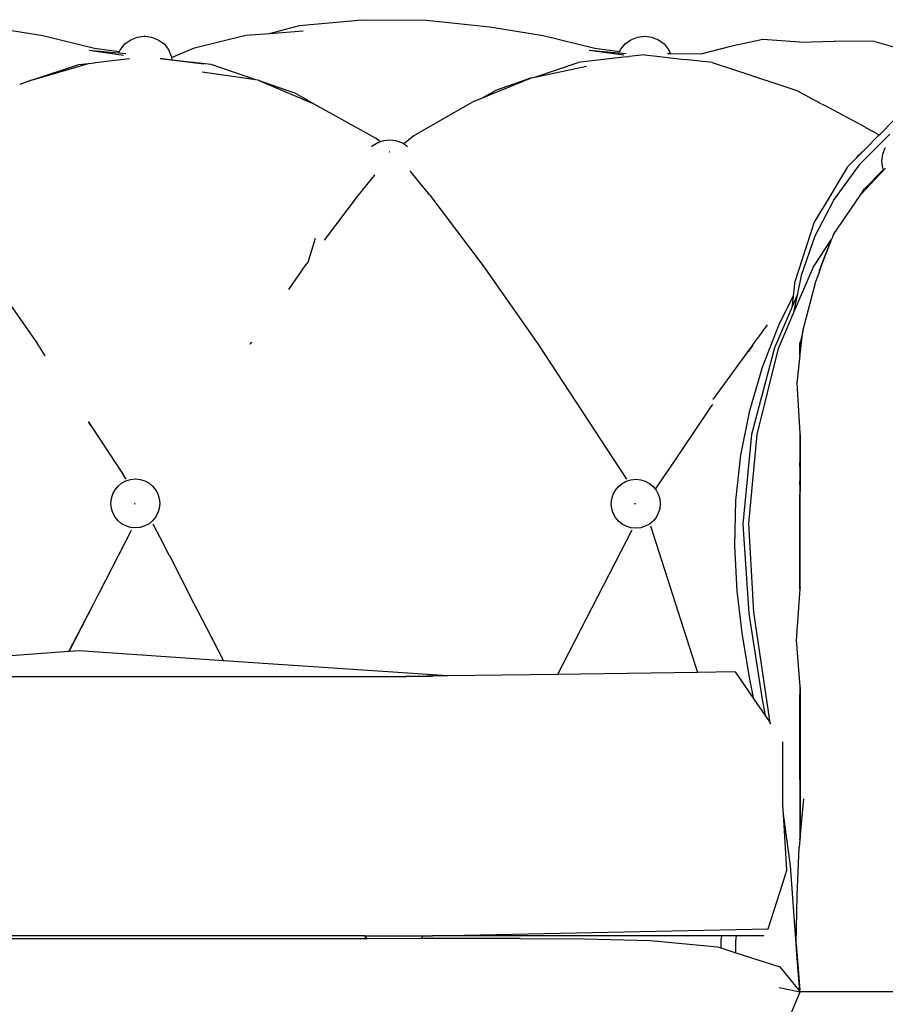
# Model space of a CAD drawing. Units: centimetres. Extents: x 101 to 556, y -105 to 109.
# Drawn here: x 480 to 524, y 48 to 99 of the extents above; entities that cross this region are included whole.
import ezdxf

# ---------------------------------------------------------------- set-up
doc = ezdxf.new("R2010")
doc.units = ezdxf.units.CM
doc.layers.add('Edges', color=7, linetype='Continuous')

# ---------------------------------------------------------------- blocks, each defined once
blk = doc.blocks.new('Chesterfield_Sofá_Brava+Forma front')
at = {"layer": 'Edges'}
for p, q in [((44.228, 40.184), (46.947, 39.741)), ((58.491, 39.843), (60.013, 40.241)), ((60.013, 40.241), (63.213, 40.545)), ((63.213, 40.545), (66.482, 40.525)), ((66.482, 40.525), (69.701, 40.184)), ((69.701, 40.184), (72.421, 39.741)), ((46.947, 39.741), (49.581, 39.088)), ((51.422, 39.525), (51.766, 39.662)), ((51.766, 39.662), (52.112, 39.706)), ((52.111, 39.709), (52.118, 39.708)), ((52.112, 39.706), (52.118, 39.708)), ((52.118, 39.708), (52.114, 39.709)), ((52.118, 39.708), (52.121, 39.708)), ((52.121, 39.708), (52.125, 39.707)), ((52.129, 39.709), (52.125, 39.707)), ((52.125, 39.707), (52.13, 39.706)), ((52.132, 39.709), (52.129, 39.709)), ((52.13, 39.706), (52.132, 39.709)), ((52.13, 39.706), (52.133, 39.706)), ((52.133, 39.706), (52.48, 39.662)), ((52.48, 39.662), (52.823, 39.525)), ((54.661, 39.107), (57.281, 39.753)), ((57.281, 39.753), (58.491, 39.843)), ((58.491, 39.843), (60.201, 39.969)), ((72.421, 39.741), (75.054, 39.088)), ((76.888, 39.525), (77.232, 39.662)), ((77.232, 39.662), (77.579, 39.706)), ((77.578, 39.709), (77.584, 39.708)), ((77.579, 39.706), (77.584, 39.708)), ((77.584, 39.708), (77.58, 39.709)), ((77.584, 39.708), (77.587, 39.708)), ((77.587, 39.708), (77.591, 39.707)), ((77.595, 39.709), (77.591, 39.707)), ((77.591, 39.707), (77.597, 39.706)), ((77.598, 39.709), (77.595, 39.709)), ((77.601, 39.709), (77.597, 39.706)), ((77.597, 39.706), (77.599, 39.706)), ((77.599, 39.706), (77.946, 39.662)), ((77.946, 39.662), (78.29, 39.525)), ((50.9, 39.023), (51.126, 39.307)), ((51.126, 39.307), (51.422, 39.525)), ((52.823, 39.525), (53.119, 39.307)), ((53.119, 39.307), (53.345, 39.023)), ((76.366, 39.023), (76.593, 39.307)), ((76.593, 39.307), (76.888, 39.525)), ((78.29, 39.525), (78.585, 39.307)), ((78.585, 39.307), (78.812, 39.023)), ((81.958, 39.185), (80.456, 38.785)), ((83.613, 39.541), (81.958, 39.185)), ((85.497, 39.406), (83.613, 39.541)), ((85.497, 39.406), (87.235, 39.452)), ((89.317, 39.442), (87.235, 39.452)), ((89.317, 39.442), (90.852, 39.001)), ((49.298, 38.991), (51.172, 38.829)), ((49.298, 38.991), (51.061, 38.746)), ((49.581, 39.088), (50.857, 38.922)), ((50.84, 38.883), (50.857, 38.922)), ((50.857, 38.922), (50.9, 39.023)), ((53.345, 39.023), (53.488, 38.692)), ((53.488, 38.692), (53.497, 38.623)), ((53.497, 38.623), (54.661, 39.107)), ((53.497, 38.623), (53.515, 38.49)), ((76.652, 38.65), (74.2, 38.363)), ((74.772, 38.991), (76.64, 38.83)), ((74.772, 38.991), (76.529, 38.747)), ((75.054, 39.088), (76.323, 38.923)), ((76.306, 38.884), (76.323, 38.923)), ((76.323, 38.923), (76.366, 39.023)), ((76.652, 38.65), (76.803, 38.668)), ((77.585, 38.759), (76.803, 38.668)), ((77.585, 38.759), (78.366, 38.669)), ((78.366, 38.669), (79.615, 38.524)), ((78.903, 38.812), (78.759, 38.814)), ((78.812, 39.023), (78.903, 38.812)), ((80.456, 38.785), (78.903, 38.812)), ((46.37, 37.456), (49.276, 38.315)), ((46.37, 37.456), (48.778, 38.256)), ((48.778, 38.256), (49.276, 38.315)), ((49.276, 38.315), (49.601, 38.353)), ((49.609, 38.354), (49.601, 38.353)), ((51.351, 38.558), (49.609, 38.354)), ((52.913, 38.576), (55.144, 38.299)), ((53.515, 38.49), (52.918, 38.56)), ((55.511, 38.256), (53.515, 38.49)), ((57.799, 37.481), (55.511, 38.256)), ((71.993, 37.615), (74.2, 38.363)), ((71.993, 37.615), (74.632, 38.18)), ((79.615, 38.524), (79.619, 38.523)), ((81.022, 38.363), (79.619, 38.523)), ((81.022, 38.363), (81.025, 38.362)), ((81.025, 38.362), (81.131, 38.327)), ((81.028, 38.363), (81.131, 38.327)), ((81.131, 38.327), (83.041, 37.699)), ((57.799, 37.481), (55.059, 37.876)), ((83.041, 37.699), (83.173, 37.653)), ((83.173, 37.653), (83.19, 37.65)), ((83.19, 37.65), (83.193, 37.649)), ((83.193, 37.649), (83.419, 37.574)), ((45.766, 37.236), (45.769, 37.237)), ((46.37, 37.456), (45.769, 37.237)), ((57.918, 37.464), (57.799, 37.481)), ((57.918, 37.464), (60.752, 36.259)), ((57.918, 37.464), (59.716, 36.832)), ((71.833, 37.58), (69.992, 36.937)), ((70.166, 36.904), (71.833, 37.58)), ((71.833, 37.58), (71.993, 37.615)), ((83.419, 37.574), (83.431, 37.568)), ((83.431, 37.568), (84.067, 37.361)), ((84.067, 37.361), (84.07, 37.357)), ((84.07, 37.357), (84.073, 37.359)), ((84.073, 37.359), (85.344, 36.94)), ((84.073, 37.359), (85.344, 36.937)), ((60.752, 36.259), (59.72, 36.831)), ((69.296, 36.551), (69.992, 36.937)), ((69.296, 36.551), (69.942, 36.814)), ((69.942, 36.814), (70.166, 36.904)), ((85.344, 36.937), (86.564, 36.279)), ((60.752, 36.259), (63.869, 34.533)), ((68.903, 36.392), (66.13, 34.798)), ((68.903, 36.392), (69.296, 36.551)), ((86.564, 36.279), (86.569, 36.277)), ((86.591, 36.264), (86.736, 36.187)), ((86.74, 36.191), (88.836, 35.062)), ((90.3, 35.435), (89.546, 34.68)), ((65.311, 34.219), (65.844, 34.64)), ((65.844, 34.64), (66.13, 34.798)), ((90.071, 34.716), (88.513, 33.158)), ((89.54, 34.674), (88.769, 33.902)), ((88.833, 35.056), (89.193, 34.862)), ((88.836, 35.062), (88.837, 35.058)), ((88.837, 35.058), (89.191, 34.867)), ((89.194, 34.864), (89.191, 34.867)), ((89.193, 34.862), (89.438, 34.733)), ((89.194, 34.864), (89.438, 34.738)), ((89.438, 34.738), (89.546, 34.68)), ((89.438, 34.733), (89.54, 34.674)), ((89.542, 34.676), (89.54, 34.674)), ((89.546, 34.68), (89.542, 34.676)), ((63.741, 34.121), (63.701, 34.079)), ((63.995, 34.277), (63.741, 34.121)), ((64.135, 34.324), (63.869, 34.533)), ((64.135, 34.324), (63.995, 34.277)), ((64.29, 34.375), (64.135, 34.324)), ((64.606, 34.409), (64.29, 34.375)), ((64.923, 34.375), (64.606, 34.409)), ((65.218, 34.277), (64.923, 34.375)), ((65.311, 34.219), (65.218, 34.277)), ((65.471, 34.121), (65.311, 34.219)), ((65.519, 34.07), (65.471, 34.121)), ((63.69, 34.067), (63.701, 34.079)), ((64.606, 33.81), (64.594, 33.808)), ((64.596, 33.806), (64.594, 33.808)), ((64.596, 33.815), (64.598, 33.817)), ((64.598, 33.804), (64.596, 33.806)), ((64.598, 33.817), (64.6, 33.819)), ((64.6, 33.802), (64.598, 33.804)), ((64.6, 33.819), (64.603, 33.82)), ((64.603, 33.801), (64.6, 33.802)), ((64.603, 33.82), (64.606, 33.82)), ((64.606, 33.801), (64.603, 33.801)), ((64.606, 33.82), (64.606, 33.81)), ((64.606, 33.81), (64.618, 33.811)), ((64.609, 33.801), (64.606, 33.801)), ((64.612, 33.802), (64.609, 33.801)), ((64.615, 33.804), (64.612, 33.802)), ((64.615, 33.817), (64.617, 33.815)), ((64.617, 33.815), (64.618, 33.813)), ((64.618, 33.813), (64.618, 33.811)), ((88.769, 33.902), (88.367, 33.498)), ((88.769, 33.902), (88.432, 33.595)), ((89.668, 33.336), (89.713, 33.694)), ((89.713, 33.694), (89.84, 34.01)), ((89.84, 34.01), (89.842, 34.012)), ((89.842, 34.012), (89.846, 34.017)), ((88.513, 33.158), (87.236, 31.408)), ((88.367, 33.498), (87.917, 33.048)), ((88.429, 33.592), (88.367, 33.498)), ((88.432, 33.595), (88.429, 33.592)), ((89.72, 32.979), (89.668, 33.336)), ((63.821, 32.606), (63, 31.603)), ((63.847, 32.639), (63.821, 32.606)), ((65.703, 32.772), (65.646, 32.841)), ((66.659, 31.603), (65.703, 32.772)), ((87.917, 33.048), (86.677, 30.978)), ((88.593, 31.632), (89.831, 32.963)), ((88.785, 31.927), (89.748, 32.915)), ((89.748, 32.915), (89.72, 32.979)), ((89.831, 32.963), (89.842, 32.975)), ((63, 31.603), (61.279, 29.316)), ((66.659, 31.603), (69.369, 28.001)), ((88.563, 31.596), (88.566, 31.603)), ((88.566, 31.603), (88.565, 31.599)), ((88.566, 31.603), (88.593, 31.632)), ((88.593, 31.632), (88.785, 31.927)), ((87.236, 31.408), (86.251, 29.512)), ((87.204, 29.607), (88.556, 31.587)), ((88.556, 31.587), (88.558, 31.589)), ((88.558, 31.589), (88.563, 31.596)), ((88.563, 31.596), (88.565, 31.599)), ((86.582, 30.819), (86.224, 30.222)), ((86.677, 30.978), (86.582, 30.819)), ((86.596, 30.857), (86.582, 30.819)), ((86.677, 30.978), (86.596, 30.857)), ((86.224, 30.222), (85.225, 27.144)), ((87.204, 29.607), (87.115, 29.383)), ((60.811, 29.399), (60.435, 28.171)), ((86.251, 29.512), (85.556, 27.517)), ((86.182, 27.956), (87.115, 29.383)), ((86.501, 27.749), (87.115, 29.383)), ((86.57, 28.008), (87.115, 29.383)), ((60.437, 28.196), (60.29, 28.001)), ((43.895, 28.001), (46.674, 24.04)), ((60.29, 28.001), (59.452, 26.806)), ((69.369, 28.001), (72.148, 24.04)), ((85.158, 25.564), (86.182, 27.956)), ((86.304, 27.211), (86.469, 27.651)), ((86.483, 27.702), (86.469, 27.651)), ((86.469, 27.651), (86.486, 27.696)), ((86.491, 27.732), (86.483, 27.702)), ((86.493, 27.721), (86.483, 27.702)), ((86.486, 27.696), (86.493, 27.721)), ((86.493, 27.74), (86.491, 27.732)), ((86.562, 27.997), (86.493, 27.74)), ((86.501, 27.749), (86.493, 27.74)), ((86.493, 27.721), (86.501, 27.749)), ((86.501, 27.749), (86.57, 28.008)), ((86.57, 28.008), (86.562, 27.997)), ((85.225, 27.144), (85.197, 26.903)), ((85.556, 27.517), (85.353, 26.519)), ((85.644, 24.669), (86.304, 27.211)), ((85.197, 26.903), (85.147, 26.467)), ((84.419, 24.98), (85.147, 26.467)), ((85.353, 26.519), (85.08, 25.877)), ((85.147, 26.467), (85.08, 25.877)), ((85.353, 26.519), (85.158, 25.564)), ((85.08, 25.877), (84.206, 23.824)), ((84.404, 23.802), (85.158, 25.564)), ((83.618, 24.717), (83.173, 24.099)), ((83.588, 22.84), (84.419, 24.98)), ((83.634, 24.735), (83.629, 24.731)), ((83.634, 24.735), (83.649, 24.755)), ((83.651, 24.762), (83.649, 24.755)), ((83.821, 24.994), (83.651, 24.762)), ((85.507, 23.502), (85.644, 24.669)), ((85.644, 24.669), (85.53, 24.148)), ((57.57, 24.125), (57.511, 24.04)), ((83.162, 24.073), (83.17, 24.084)), ((83.173, 24.099), (83.17, 24.084)), ((85.5, 24.037), (85.53, 24.148)), ((85.53, 24.148), (85.507, 24.047)), ((46.74, 23.939), (46.674, 24.04)), ((46.735, 23.933), (46.74, 23.933)), ((46.783, 23.861), (46.74, 23.933)), ((46.792, 23.86), (46.744, 23.933)), ((46.788, 23.86), (46.783, 23.861)), ((46.802, 23.835), (46.788, 23.86)), ((47.071, 23.422), (46.802, 23.835)), ((57.511, 24.04), (57.485, 24)), ((72.148, 24.04), (76.669, 17.133)), ((81.074, 21.201), (83.076, 23.955)), ((83.076, 23.955), (82.861, 23.628)), ((84.206, 23.824), (83.039, 19.419)), ((83.076, 23.955), (83.138, 24.04)), ((83.162, 24.073), (83.138, 24.04)), ((83.321, 19.414), (84.404, 23.802)), ((85.5, 24.037), (85.5, 24.018)), ((85.5, 23.493), (85.5, 24.018)), ((85.507, 23.502), (85.507, 24.047)), ((85.5, 23.442), (85.334, 22.021)), ((85.5, 23.442), (85.507, 23.502)), ((85.5, 23.442), (85.5, 23.493)), ((82.943, 20.629), (83.588, 22.84)), ((85.334, 22.021), (85.5, 19.483)), ((78.8, 17.597), (80.919, 20.749)), ((80.919, 20.749), (80.925, 20.758)), ((80.925, 20.758), (81.054, 20.949)), ((82.489, 18.36), (82.943, 20.629)), ((49.397, 19.879), (49.276, 20.064)), ((49.272, 20.064), (49.397, 19.879)), ((49.397, 19.879), (50.732, 17.837)), ((83.039, 19.419), (82.596, 14.848)), ((82.9, 14.885), (83.321, 19.414)), ((85.5, 19.483), (85.499, 19.161)), ((85.499, 19.161), (85.5, 19.029)), ((85.5, 19.483), (85.507, 19.375)), ((85.507, 19.375), (85.507, 16.504)), ((85.5, 19.029), (85.499, 18.446)), ((82.233, 16.054), (82.489, 18.36)), ((85.499, 18.446), (85.5, 18.052)), ((50.736, 17.835), (50.732, 17.837)), ((50.736, 17.831), (50.736, 17.835)), ((50.736, 17.831), (51.032, 17.382)), ((78.184, 16.681), (78.792, 17.585)), ((78.8, 17.597), (78.792, 17.585)), ((85.499, 17.993), (85.5, 17.998)), ((85.5, 17.783), (85.499, 17.993)), ((85.5, 17.783), (85.499, 17.562)), ((85.499, 17.562), (85.5, 17.5)), ((85.5, 18.052), (85.5, 17.998)), ((51.196, 17.13), (51.032, 17.382)), ((85.5, 17.5), (85.5, 17.029)), ((85.499, 16.855), (85.5, 17.029)), ((85.499, 16.855), (85.5, 16.851)), ((85.5, 16.851), (85.499, 16.503)), ((82.175, 13.736), (82.233, 16.054)), ((85.499, 16.503), (85.507, 16.504)), ((85.499, 16.503), (85.499, 16.448)), ((85.499, 16.448), (85.499, 16.354)), ((85.499, 13.788), (85.499, 16.354)), ((85.507, 13.787), (85.507, 16.504)), ((51.632, 15.88), (51.621, 15.877)), ((51.622, 15.874), (51.621, 15.877)), ((51.622, 15.886), (51.624, 15.888)), ((51.624, 15.872), (51.622, 15.874)), ((51.624, 15.888), (51.626, 15.89)), ((51.626, 15.87), (51.624, 15.872)), ((51.626, 15.89), (51.629, 15.891)), ((51.629, 15.868), (51.626, 15.87)), ((51.629, 15.891), (51.632, 15.892)), ((51.632, 15.868), (51.629, 15.868)), ((51.632, 15.892), (51.632, 15.88)), ((51.632, 15.88), (51.645, 15.88)), ((51.636, 15.868), (51.632, 15.868)), ((51.639, 15.87), (51.636, 15.868)), ((51.641, 15.872), (51.639, 15.87)), ((51.641, 15.888), (51.643, 15.886)), ((51.643, 15.886), (51.644, 15.883)), ((51.644, 15.883), (51.645, 15.88)), ((77.099, 15.88), (77.087, 15.877)), ((77.088, 15.874), (77.087, 15.877)), ((77.088, 15.886), (77.09, 15.888)), ((77.09, 15.872), (77.088, 15.874)), ((77.09, 15.888), (77.093, 15.89)), ((77.093, 15.87), (77.09, 15.872)), ((77.093, 15.89), (77.096, 15.891)), ((77.096, 15.868), (77.093, 15.87)), ((77.096, 15.891), (77.099, 15.892)), ((77.099, 15.868), (77.096, 15.868)), ((77.099, 15.892), (77.099, 15.88)), ((77.099, 15.88), (77.111, 15.88)), ((77.102, 15.868), (77.099, 15.868)), ((77.105, 15.87), (77.102, 15.868)), ((77.107, 15.872), (77.105, 15.87)), ((77.107, 15.888), (77.109, 15.886)), ((77.109, 15.886), (77.111, 15.883)), ((77.111, 15.883), (77.111, 15.88)), ((52.554, 14.864), (52.922, 14.151)), ((77.886, 14.764), (80.281, 7.29)), ((82.596, 14.848), (82.896, 10.298)), ((83.148, 10.367), (82.9, 14.885)), ((50.817, 13.287), (51.461, 14.536)), ((52.922, 14.151), (53.349, 13.317)), ((76.935, 14.535), (73.157, 7.191)), ((82.298, 11.434), (82.175, 13.736)), ((85.507, 13.787), (85.499, 13.788)), ((85.499, 11.555), (85.499, 13.788)), ((85.507, 11.641), (85.507, 13.787)), ((49.829, 11.363), (50.798, 13.249)), ((50.798, 13.249), (50.8, 13.251)), ((50.8, 13.251), (50.817, 13.287)), ((53.349, 13.317), (53.349, 13.287)), ((53.349, 13.317), (53.364, 13.287)), ((53.349, 13.287), (53.364, 13.287)), ((53.364, 13.287), (53.387, 13.247)), ((53.387, 13.247), (54.636, 10.811)), ((85.499, 11.54), (85.298, 8.929)), ((85.507, 11.641), (85.499, 11.555)), ((85.499, 11.54), (85.499, 11.555)), ((49.544, 10.811), (49.746, 11.204)), ((49.746, 11.204), (49.748, 11.209)), ((49.748, 11.209), (49.749, 11.215)), ((49.749, 11.215), (49.829, 11.363)), ((82.568, 9.169), (82.298, 11.434)), ((48.274, 8.352), (49.544, 10.811)), ((48.278, 8.352), (49.544, 10.811)), ((54.636, 10.811), (55.303, 9.522)), ((82.896, 10.298), (83.571, 5.906)), ((83.984, 4.721), (83.148, 10.367)), ((55.303, 9.522), (56.143, 7.89)), ((55.303, 9.522), (55.899, 8.353)), ((82.943, 6.951), (82.568, 9.169)), ((85.298, 8.929), (85.499, 6.576)), ((48.274, 8.352), (31.083, 7.085)), ((48.278, 8.352), (48.274, 8.352)), ((48.792, 8.39), (48.278, 8.352)), ((56.137, 7.89), (48.792, 8.39)), ((55.899, 8.353), (55.899, 8.336)), ((55.899, 8.336), (55.908, 8.336)), ((55.908, 8.336), (56.137, 7.89)), ((56.143, 7.89), (56.137, 7.89)), ((67.551, 7.114), (56.143, 7.89)), ((31.083, 7.085), (65.447, 7.084)), ((67.551, 7.114), (65.447, 7.084)), ((66.782, 7.084), (65.447, 7.084)), ((73.157, 7.191), (67.551, 7.114)), ((80.281, 7.29), (73.157, 7.191)), ((82.193, 7.317), (80.281, 7.29)), ((82.193, 7.317), (83.147, 5.934)), ((83.147, 5.934), (82.943, 6.951)), ((85.499, 6.576), (85.499, 6.165)), ((85.499, 6.576), (85.507, 6.485)), ((85.499, 6.165), (85.499, 6.148)), ((85.499, 1.832), (85.499, 6.148)), ((85.507, 6.485), (85.507, -1.158)), ((83.147, 5.934), (83.722, 5.1)), ((83.571, 5.906), (83.722, 5.1)), ((83.722, 5.1), (83.984, 4.721)), ((84.015, 4.675), (83.984, 4.721)), ((84.628, 3.739), (84.631, 3.764)), ((84.631, 2.728), (84.628, 3.739)), ((84.627, 0.524), (84.631, 2.728)), ((85.499, 1.821), (85.499, 1.832)), ((85.499, 1.821), (85.499, -1.241)), ((84.655, 0.078), (84.627, 0.524)), ((85.507, -1.158), (85.696, 0.856)), ((85.012, -2.553), (84.655, 0.078)), ((84.832, -2.777), (84.655, 0.078)), ((85.499, -1.241), (85.465, -1.603)), ((85.499, -1.241), (85.507, -1.158)), ((85.362, -4.067), (85.465, -1.603)), ((84.602, -3.498), (84.832, -2.777)), ((85.3, -6.535), (85.012, -2.553)), ((83.883, -5.762), (84.602, -3.498)), ((85.3, -6.535), (85.362, -4.067)), ((66.782, -6.132), (83.883, -5.762)), ((63.412, -6.272), (40.738, -6.277)), ((63.34, -6.132), (40.813, -6.132)), ((63.34, -6.132), (63.412, -6.272)), ((63.34, -6.132), (63.357, -6.132)), ((63.357, -6.132), (63.429, -6.272)), ((63.357, -6.132), (66.302, -6.132)), ((63.412, -6.272), (63.429, -6.272)), ((66.231, -6.269), (63.429, -6.272)), ((66.231, -6.269), (66.302, -6.132)), ((71.255, -6.266), (66.231, -6.269)), ((66.302, -6.132), (66.782, -6.132)), ((81.501, -6.132), (66.782, -6.132)), ((71.255, -6.266), (74.531, -6.281)), ((74.531, -6.281), (77.888, -6.368)), ((77.888, -6.368), (81.3, -6.688)), ((81.465, -6.339), (81.464, -6.741)), ((81.501, -6.132), (81.465, -6.339)), ((82.259, -6.132), (81.501, -6.132)), ((82.226, -6.377), (82.259, -6.132)), ((82.227, -6.987), (82.226, -6.377)), ((83.666, -6.132), (82.259, -6.132)), ((81.3, -6.688), (81.464, -6.741)), ((81.464, -6.741), (82.227, -6.987)), ((82.227, -6.987), (84.475, -7.711)), ((85.322, -6.846), (85.3, -6.535)), ((85.3, -6.535), (85.499, -8.891)), ((85.496, -8.97), (85.322, -6.846)), ((84.475, -7.711), (85.496, -8.97)), ((83.967, -12.619), (85.507, -8.983)), ((84.448, -8.766), (85.507, -8.983)), ((85.496, -8.97), (85.499, -8.891)), ((85.507, -8.983), (85.496, -8.97)), ((85.507, -8.983), (85.499, -8.891)), ((92.958, -8.983), (85.507, -8.983))]:
    blk.add_line(p, q, dxfattribs=at)
for centre in [(51.655, 15.901), (77.136, 15.886)]:
    blk.add_circle(centre, 1.246, dxfattribs=at)

msp = doc.modelspace()

# ---------------------------------------------------------------- block references
at = {"layer": 'Edges'}
msp.add_blockref('Chesterfield_Sofá_Brava+Forma front', (433.767, 58.071), dxfattribs=at)

doc.saveas('drawing.dxf')
